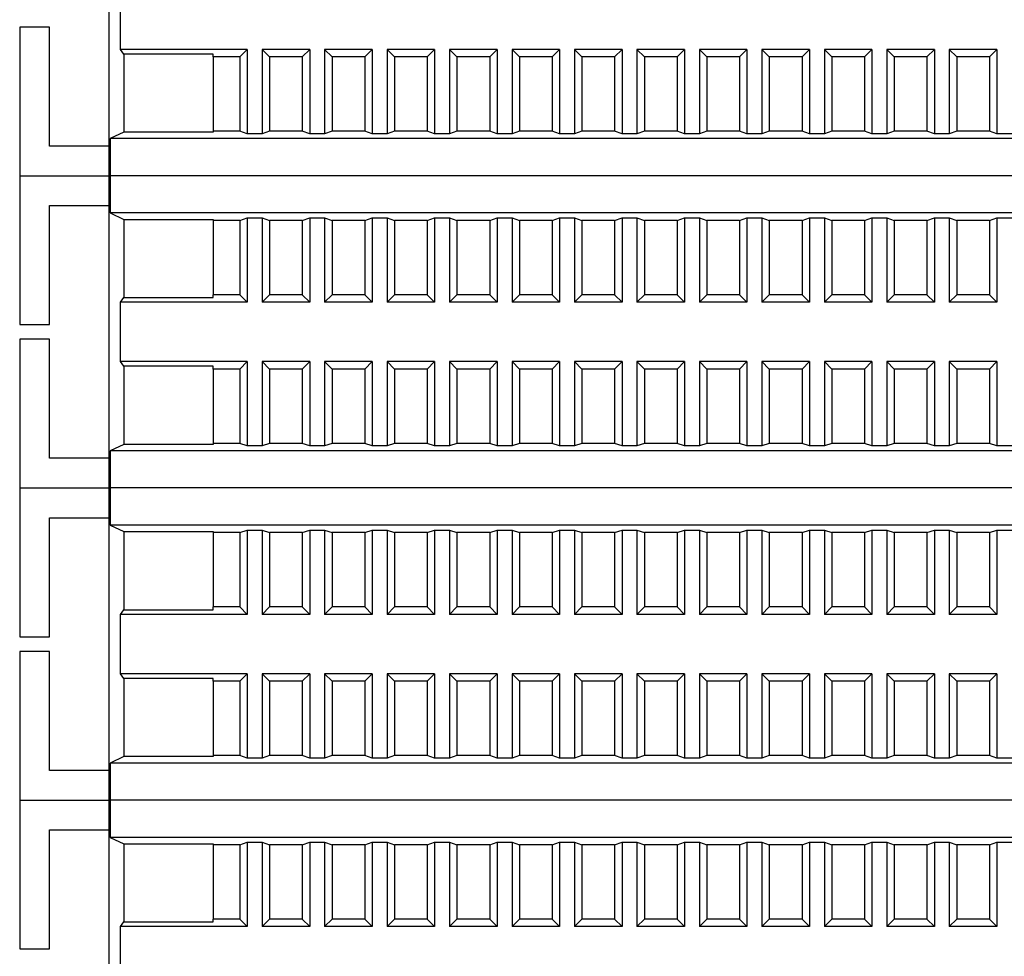
# Model space of a CAD drawing. Units: millimetres. Extents: x 2220 to 5813, y 2827 to 6223.
# Drawn here: x 5412 to 5478, y 5403 to 5466 of the extents above; entities that cross this region are included whole.
import ezdxf

# ---------------------------------------------------------------- set-up
doc = ezdxf.new("R2010")
doc.units = ezdxf.units.MM

msp = doc.modelspace()

# ---------------------------------------------------------------- linework, layer by layer
at = {"linetype": 'Continuous', "lineweight": 25}
for p, q in [((5418.253, 5474.055), (5418.253, 5457.055)), ((5419.026, 5463.555), (5419.026, 5467.555)), ((5412.253, 5465.055), (5412.253, 5455.055)), ((5414.253, 5465.055), (5412.253, 5465.055)), ((5414.253, 5457.055), (5414.253, 5465.055)), ((5419.253, 5463.243), (5419.026, 5463.555)), ((5427.553, 5463.555), (5419.026, 5463.555)), ((5427.053, 5463.055), (5427.553, 5463.555)), ((5427.553, 5463.555), (5427.553, 5457.881)), ((5428.553, 5463.555), (5429.053, 5463.055)), ((5431.753, 5463.555), (5428.553, 5463.555)), ((5428.553, 5463.555), (5428.553, 5457.881)), ((5431.253, 5463.055), (5431.753, 5463.555)), ((5431.753, 5463.555), (5431.753, 5457.881)), ((5432.753, 5463.555), (5433.253, 5463.055)), ((5432.753, 5463.555), (5432.753, 5457.881)), ((5435.953, 5463.555), (5432.753, 5463.555)), ((5435.453, 5463.055), (5435.953, 5463.555)), ((5435.953, 5463.555), (5435.953, 5457.881)), ((5436.953, 5463.555), (5437.453, 5463.055)), ((5436.953, 5463.555), (5436.953, 5457.881)), ((5440.153, 5463.555), (5436.953, 5463.555)), ((5439.653, 5463.055), (5440.153, 5463.555)), ((5440.153, 5463.555), (5440.153, 5457.881)), ((5441.153, 5463.555), (5441.653, 5463.055)), ((5444.353, 5463.555), (5441.153, 5463.555)), ((5441.153, 5463.555), (5441.153, 5457.881)), ((5443.853, 5463.055), (5444.353, 5463.555)), ((5444.353, 5463.555), (5444.353, 5457.881)), ((5445.353, 5463.555), (5445.853, 5463.055)), ((5445.353, 5463.555), (5445.353, 5457.881)), ((5448.553, 5463.555), (5445.353, 5463.555)), ((5448.053, 5463.055), (5448.553, 5463.555)), ((5448.553, 5463.555), (5448.553, 5457.881)), ((5449.553, 5463.555), (5450.053, 5463.055)), ((5449.553, 5463.555), (5449.553, 5457.881)), ((5452.753, 5463.555), (5449.553, 5463.555)), ((5452.253, 5463.055), (5452.753, 5463.555)), ((5452.753, 5463.555), (5452.753, 5457.881)), ((5453.753, 5463.555), (5454.253, 5463.055)), ((5453.753, 5463.555), (5453.753, 5457.881)), ((5456.953, 5463.555), (5453.753, 5463.555)), ((5456.453, 5463.055), (5456.953, 5463.555)), ((5456.953, 5463.555), (5456.953, 5457.881)), ((5457.953, 5463.555), (5458.453, 5463.055)), ((5461.153, 5463.555), (5457.953, 5463.555)), ((5457.953, 5463.555), (5457.953, 5457.881)), ((5460.653, 5463.055), (5461.153, 5463.555)), ((5461.153, 5463.555), (5461.153, 5457.881)), ((5462.153, 5463.555), (5462.653, 5463.055)), ((5462.153, 5463.555), (5462.153, 5457.881)), ((5465.353, 5463.555), (5462.153, 5463.555)), ((5464.853, 5463.055), (5465.353, 5463.555)), ((5465.353, 5463.555), (5465.353, 5457.881)), ((5466.353, 5463.555), (5466.853, 5463.055)), ((5469.553, 5463.555), (5466.353, 5463.555)), ((5466.353, 5463.555), (5466.353, 5457.881)), ((5469.053, 5463.055), (5469.553, 5463.555)), ((5469.553, 5463.555), (5469.553, 5457.881)), ((5470.553, 5463.555), (5471.053, 5463.055)), ((5470.553, 5463.555), (5470.553, 5457.881)), ((5473.753, 5463.555), (5470.553, 5463.555)), ((5473.253, 5463.055), (5473.753, 5463.555)), ((5473.753, 5463.555), (5473.753, 5457.881)), ((5474.753, 5463.555), (5475.253, 5463.055)), ((5477.953, 5463.555), (5474.753, 5463.555)), ((5474.753, 5463.555), (5474.753, 5457.881)), ((5477.453, 5463.055), (5477.953, 5463.555)), ((5477.953, 5463.555), (5477.953, 5457.881)), ((5425.253, 5463.243), (5419.253, 5463.243)), ((5419.253, 5463.243), (5419.253, 5457.99)), ((5425.253, 5463.055), (5425.253, 5463.243)), ((5427.053, 5463.055), (5425.253, 5463.055)), ((5425.253, 5463.055), (5425.253, 5458.055)), ((5427.053, 5463.055), (5427.053, 5458.055)), ((5431.253, 5463.055), (5429.053, 5463.055)), ((5429.053, 5463.055), (5429.053, 5458.055)), ((5431.253, 5463.055), (5431.253, 5458.055)), ((5433.253, 5463.055), (5433.253, 5458.055)), ((5435.453, 5463.055), (5433.253, 5463.055)), ((5435.453, 5463.055), (5435.453, 5458.055)), ((5437.453, 5463.055), (5437.453, 5458.055)), ((5439.653, 5463.055), (5437.453, 5463.055)), ((5439.653, 5463.055), (5439.653, 5458.055)), ((5443.853, 5463.055), (5441.653, 5463.055)), ((5441.653, 5463.055), (5441.653, 5458.055)), ((5443.853, 5463.055), (5443.853, 5458.055)), ((5445.853, 5463.055), (5445.853, 5458.055)), ((5448.053, 5463.055), (5445.853, 5463.055)), ((5448.053, 5463.055), (5448.053, 5458.055)), ((5450.053, 5463.055), (5450.053, 5458.055)), ((5452.253, 5463.055), (5450.053, 5463.055)), ((5452.253, 5463.055), (5452.253, 5458.055)), ((5454.253, 5463.055), (5454.253, 5458.055)), ((5456.453, 5463.055), (5454.253, 5463.055)), ((5456.453, 5463.055), (5456.453, 5458.055)), ((5460.653, 5463.055), (5458.453, 5463.055)), ((5458.453, 5463.055), (5458.453, 5458.055)), ((5460.653, 5463.055), (5460.653, 5458.055)), ((5462.653, 5463.055), (5462.653, 5458.055)), ((5464.853, 5463.055), (5462.653, 5463.055)), ((5464.853, 5463.055), (5464.853, 5458.055)), ((5469.053, 5463.055), (5466.853, 5463.055)), ((5466.853, 5463.055), (5466.853, 5458.055)), ((5469.053, 5463.055), (5469.053, 5458.055)), ((5471.053, 5463.055), (5471.053, 5458.055)), ((5473.253, 5463.055), (5471.053, 5463.055)), ((5473.253, 5463.055), (5473.253, 5458.055)), ((5477.453, 5463.055), (5475.253, 5463.055)), ((5475.253, 5463.055), (5475.253, 5458.055)), ((5477.453, 5463.055), (5477.453, 5458.055)), ((5419.253, 5457.99), (5418.344, 5457.555)), ((5530.162, 5457.555), (5418.344, 5457.555)), ((5418.344, 5457.555), (5418.344, 5455.055)), ((5425.253, 5457.99), (5419.253, 5457.99)), ((5425.253, 5458.055), (5425.253, 5457.99)), ((5427.053, 5458.055), (5425.253, 5458.055)), ((5427.553, 5457.881), (5427.053, 5458.055)), ((5428.553, 5457.881), (5427.553, 5457.881)), ((5429.053, 5458.055), (5428.553, 5457.881)), ((5431.253, 5458.055), (5429.053, 5458.055)), ((5431.753, 5457.881), (5431.253, 5458.055)), ((5432.753, 5457.881), (5431.753, 5457.881)), ((5433.253, 5458.055), (5432.753, 5457.881)), ((5435.453, 5458.055), (5433.253, 5458.055)), ((5435.953, 5457.881), (5435.453, 5458.055)), ((5436.953, 5457.881), (5435.953, 5457.881)), ((5437.453, 5458.055), (5436.953, 5457.881)), ((5439.653, 5458.055), (5437.453, 5458.055)), ((5440.153, 5457.881), (5439.653, 5458.055)), ((5441.153, 5457.881), (5440.153, 5457.881)), ((5441.653, 5458.055), (5441.153, 5457.881)), ((5443.853, 5458.055), (5441.653, 5458.055)), ((5444.353, 5457.881), (5443.853, 5458.055)), ((5445.353, 5457.881), (5444.353, 5457.881)), ((5445.853, 5458.055), (5445.353, 5457.881)), ((5448.053, 5458.055), (5445.853, 5458.055)), ((5448.553, 5457.881), (5448.053, 5458.055)), ((5449.553, 5457.881), (5448.553, 5457.881)), ((5450.053, 5458.055), (5449.553, 5457.881)), ((5452.253, 5458.055), (5450.053, 5458.055)), ((5452.753, 5457.881), (5452.253, 5458.055)), ((5453.753, 5457.881), (5452.753, 5457.881)), ((5454.253, 5458.055), (5453.753, 5457.881)), ((5456.453, 5458.055), (5454.253, 5458.055)), ((5456.953, 5457.881), (5456.453, 5458.055)), ((5457.953, 5457.881), (5456.953, 5457.881)), ((5458.453, 5458.055), (5457.953, 5457.881)), ((5460.653, 5458.055), (5458.453, 5458.055)), ((5461.153, 5457.881), (5460.653, 5458.055)), ((5462.153, 5457.881), (5461.153, 5457.881)), ((5462.653, 5458.055), (5462.153, 5457.881)), ((5464.853, 5458.055), (5462.653, 5458.055)), ((5465.353, 5457.881), (5464.853, 5458.055)), ((5466.353, 5457.881), (5465.353, 5457.881)), ((5466.853, 5458.055), (5466.353, 5457.881)), ((5469.053, 5458.055), (5466.853, 5458.055)), ((5469.553, 5457.881), (5469.053, 5458.055)), ((5470.553, 5457.881), (5469.553, 5457.881)), ((5471.053, 5458.055), (5470.553, 5457.881)), ((5473.253, 5458.055), (5471.053, 5458.055)), ((5473.753, 5457.881), (5473.253, 5458.055)), ((5474.753, 5457.881), (5473.753, 5457.881)), ((5475.253, 5458.055), (5474.753, 5457.881)), ((5477.453, 5458.055), (5475.253, 5458.055)), ((5477.953, 5457.881), (5477.453, 5458.055)), ((5478.953, 5457.881), (5477.953, 5457.881)), ((5418.253, 5457.055), (5414.253, 5457.055)), ((5418.253, 5457.055), (5418.253, 5455.055)), ((5412.253, 5455.055), (5418.253, 5455.055)), ((5412.253, 5455.055), (5412.253, 5445.055)), ((5412.253, 5455.055), (5418.253, 5455.055)), ((5418.253, 5455.055), (5418.344, 5455.055)), ((5418.253, 5455.055), (5418.253, 5453.055)), ((5418.253, 5455.055), (5418.344, 5455.055)), ((5530.162, 5455.055), (5418.344, 5455.055)), ((5418.344, 5455.055), (5418.344, 5452.555)), ((5530.162, 5455.055), (5418.344, 5455.055)), ((5414.253, 5453.055), (5418.253, 5453.055)), ((5414.253, 5445.055), (5414.253, 5453.055)), ((5418.253, 5453.055), (5418.253, 5436.055)), ((5418.344, 5452.555), (5419.253, 5452.12)), ((5530.162, 5452.555), (5418.344, 5452.555)), ((5419.253, 5452.12), (5425.253, 5452.12)), ((5419.253, 5452.12), (5419.253, 5446.867)), ((5425.253, 5452.12), (5425.253, 5452.055)), ((5427.053, 5452.055), (5425.253, 5452.055)), ((5425.253, 5452.055), (5425.253, 5447.055)), ((5427.053, 5452.055), (5427.553, 5452.229)), ((5427.053, 5452.055), (5427.053, 5447.055)), ((5427.553, 5452.229), (5428.553, 5452.229)), ((5427.553, 5452.229), (5427.553, 5446.555)), ((5428.553, 5452.229), (5429.053, 5452.055)), ((5428.553, 5452.229), (5428.553, 5446.555)), ((5431.253, 5452.055), (5429.053, 5452.055)), ((5429.053, 5452.055), (5429.053, 5447.055)), ((5431.253, 5452.055), (5431.753, 5452.229)), ((5431.253, 5452.055), (5431.253, 5447.055)), ((5431.753, 5452.229), (5432.753, 5452.229)), ((5431.753, 5452.229), (5431.753, 5446.555)), ((5432.753, 5452.229), (5433.253, 5452.055)), ((5432.753, 5452.229), (5432.753, 5446.555)), ((5435.453, 5452.055), (5433.253, 5452.055)), ((5433.253, 5452.055), (5433.253, 5447.055)), ((5435.453, 5452.055), (5435.953, 5452.229)), ((5435.453, 5452.055), (5435.453, 5447.055)), ((5435.953, 5452.229), (5436.953, 5452.229)), ((5435.953, 5452.229), (5435.953, 5446.555)), ((5436.953, 5452.229), (5437.453, 5452.055)), ((5436.953, 5452.229), (5436.953, 5446.555)), ((5439.653, 5452.055), (5437.453, 5452.055)), ((5437.453, 5452.055), (5437.453, 5447.055)), ((5439.653, 5452.055), (5440.153, 5452.229)), ((5439.653, 5452.055), (5439.653, 5447.055)), ((5440.153, 5452.229), (5441.153, 5452.229)), ((5440.153, 5452.229), (5440.153, 5446.555)), ((5441.153, 5452.229), (5441.653, 5452.055)), ((5441.153, 5452.229), (5441.153, 5446.555)), ((5443.853, 5452.055), (5441.653, 5452.055)), ((5441.653, 5452.055), (5441.653, 5447.055)), ((5443.853, 5452.055), (5444.353, 5452.229)), ((5443.853, 5452.055), (5443.853, 5447.055)), ((5444.353, 5452.229), (5445.353, 5452.229)), ((5444.353, 5452.229), (5444.353, 5446.555)), ((5445.353, 5452.229), (5445.853, 5452.055)), ((5445.353, 5452.229), (5445.353, 5446.555)), ((5448.053, 5452.055), (5445.853, 5452.055)), ((5445.853, 5452.055), (5445.853, 5447.055)), ((5448.053, 5452.055), (5448.553, 5452.229)), ((5448.053, 5452.055), (5448.053, 5447.055)), ((5448.553, 5452.229), (5449.553, 5452.229)), ((5448.553, 5452.229), (5448.553, 5446.555)), ((5449.553, 5452.229), (5450.053, 5452.055)), ((5449.553, 5452.229), (5449.553, 5446.555)), ((5452.253, 5452.055), (5450.053, 5452.055)), ((5450.053, 5452.055), (5450.053, 5447.055)), ((5452.253, 5452.055), (5452.753, 5452.229)), ((5452.253, 5452.055), (5452.253, 5447.055)), ((5452.753, 5452.229), (5453.753, 5452.229)), ((5452.753, 5452.229), (5452.753, 5446.555)), ((5453.753, 5452.229), (5454.253, 5452.055)), ((5453.753, 5452.229), (5453.753, 5446.555)), ((5456.453, 5452.055), (5454.253, 5452.055)), ((5454.253, 5452.055), (5454.253, 5447.055)), ((5456.453, 5452.055), (5456.953, 5452.229)), ((5456.453, 5452.055), (5456.453, 5447.055)), ((5456.953, 5452.229), (5457.953, 5452.229)), ((5456.953, 5452.229), (5456.953, 5446.555)), ((5457.953, 5452.229), (5458.453, 5452.055)), ((5457.953, 5452.229), (5457.953, 5446.555)), ((5460.653, 5452.055), (5458.453, 5452.055)), ((5458.453, 5452.055), (5458.453, 5447.055)), ((5460.653, 5452.055), (5461.153, 5452.229)), ((5460.653, 5452.055), (5460.653, 5447.055)), ((5461.153, 5452.229), (5462.153, 5452.229)), ((5461.153, 5452.229), (5461.153, 5446.555)), ((5462.153, 5452.229), (5462.653, 5452.055)), ((5462.153, 5452.229), (5462.153, 5446.555)), ((5464.853, 5452.055), (5462.653, 5452.055)), ((5462.653, 5452.055), (5462.653, 5447.055)), ((5464.853, 5452.055), (5465.353, 5452.229)), ((5464.853, 5452.055), (5464.853, 5447.055)), ((5465.353, 5452.229), (5466.353, 5452.229)), ((5465.353, 5452.229), (5465.353, 5446.555)), ((5466.353, 5452.229), (5466.853, 5452.055)), ((5466.353, 5452.229), (5466.353, 5446.555)), ((5469.053, 5452.055), (5466.853, 5452.055)), ((5466.853, 5452.055), (5466.853, 5447.055)), ((5469.053, 5452.055), (5469.553, 5452.229)), ((5469.053, 5452.055), (5469.053, 5447.055)), ((5469.553, 5452.229), (5470.553, 5452.229)), ((5469.553, 5452.229), (5469.553, 5446.555)), ((5470.553, 5452.229), (5471.053, 5452.055)), ((5470.553, 5452.229), (5470.553, 5446.555)), ((5473.253, 5452.055), (5471.053, 5452.055)), ((5471.053, 5452.055), (5471.053, 5447.055)), ((5473.253, 5452.055), (5473.753, 5452.229)), ((5473.253, 5452.055), (5473.253, 5447.055)), ((5473.753, 5452.229), (5474.753, 5452.229)), ((5473.753, 5452.229), (5473.753, 5446.555)), ((5474.753, 5452.229), (5475.253, 5452.055)), ((5474.753, 5452.229), (5474.753, 5446.555)), ((5477.453, 5452.055), (5475.253, 5452.055)), ((5475.253, 5452.055), (5475.253, 5447.055)), ((5477.453, 5452.055), (5477.953, 5452.229)), ((5477.453, 5452.055), (5477.453, 5447.055)), ((5477.953, 5452.229), (5478.953, 5452.229)), ((5477.953, 5452.229), (5477.953, 5446.555)), ((5425.253, 5446.867), (5425.253, 5447.055)), ((5427.053, 5447.055), (5425.253, 5447.055)), ((5427.553, 5446.555), (5427.053, 5447.055)), ((5429.053, 5447.055), (5428.553, 5446.555)), ((5431.253, 5447.055), (5429.053, 5447.055)), ((5431.753, 5446.555), (5431.253, 5447.055)), ((5433.253, 5447.055), (5432.753, 5446.555)), ((5435.453, 5447.055), (5433.253, 5447.055)), ((5435.953, 5446.555), (5435.453, 5447.055)), ((5437.453, 5447.055), (5436.953, 5446.555)), ((5439.653, 5447.055), (5437.453, 5447.055)), ((5440.153, 5446.555), (5439.653, 5447.055)), ((5441.653, 5447.055), (5441.153, 5446.555)), ((5443.853, 5447.055), (5441.653, 5447.055)), ((5444.353, 5446.555), (5443.853, 5447.055)), ((5445.853, 5447.055), (5445.353, 5446.555)), ((5448.053, 5447.055), (5445.853, 5447.055)), ((5448.553, 5446.555), (5448.053, 5447.055)), ((5450.053, 5447.055), (5449.553, 5446.555)), ((5452.253, 5447.055), (5450.053, 5447.055)), ((5452.753, 5446.555), (5452.253, 5447.055)), ((5454.253, 5447.055), (5453.753, 5446.555)), ((5456.453, 5447.055), (5454.253, 5447.055)), ((5456.953, 5446.555), (5456.453, 5447.055)), ((5458.453, 5447.055), (5457.953, 5446.555)), ((5460.653, 5447.055), (5458.453, 5447.055)), ((5461.153, 5446.555), (5460.653, 5447.055)), ((5462.653, 5447.055), (5462.153, 5446.555)), ((5464.853, 5447.055), (5462.653, 5447.055)), ((5465.353, 5446.555), (5464.853, 5447.055)), ((5466.853, 5447.055), (5466.353, 5446.555)), ((5469.053, 5447.055), (5466.853, 5447.055)), ((5469.553, 5446.555), (5469.053, 5447.055)), ((5471.053, 5447.055), (5470.553, 5446.555)), ((5473.253, 5447.055), (5471.053, 5447.055)), ((5473.753, 5446.555), (5473.253, 5447.055)), ((5475.253, 5447.055), (5474.753, 5446.555)), ((5477.453, 5447.055), (5475.253, 5447.055)), ((5477.953, 5446.555), (5477.453, 5447.055)), ((5419.026, 5446.555), (5419.253, 5446.867)), ((5427.553, 5446.555), (5419.026, 5446.555)), ((5419.026, 5442.555), (5419.026, 5446.555)), ((5419.253, 5446.867), (5425.253, 5446.867)), ((5431.753, 5446.555), (5428.553, 5446.555)), ((5435.953, 5446.555), (5432.753, 5446.555)), ((5440.153, 5446.555), (5436.953, 5446.555)), ((5444.353, 5446.555), (5441.153, 5446.555)), ((5448.553, 5446.555), (5445.353, 5446.555)), ((5452.753, 5446.555), (5449.553, 5446.555)), ((5456.953, 5446.555), (5453.753, 5446.555)), ((5461.153, 5446.555), (5457.953, 5446.555)), ((5465.353, 5446.555), (5462.153, 5446.555)), ((5469.553, 5446.555), (5466.353, 5446.555)), ((5473.753, 5446.555), (5470.553, 5446.555)), ((5477.953, 5446.555), (5474.753, 5446.555)), ((5412.253, 5445.055), (5414.253, 5445.055)), ((5412.253, 5444.055), (5412.253, 5434.055)), ((5414.253, 5444.055), (5412.253, 5444.055)), ((5414.253, 5436.055), (5414.253, 5444.055)), ((5419.253, 5442.243), (5419.026, 5442.555)), ((5427.553, 5442.555), (5419.026, 5442.555)), ((5427.053, 5442.055), (5427.553, 5442.555)), ((5427.553, 5442.555), (5427.553, 5436.881)), ((5428.553, 5442.555), (5429.053, 5442.055)), ((5431.753, 5442.555), (5428.553, 5442.555)), ((5428.553, 5442.555), (5428.553, 5436.881)), ((5431.253, 5442.055), (5431.753, 5442.555)), ((5431.753, 5442.555), (5431.753, 5436.881)), ((5432.753, 5442.555), (5433.253, 5442.055)), ((5432.753, 5442.555), (5432.753, 5436.881)), ((5435.953, 5442.555), (5432.753, 5442.555)), ((5435.453, 5442.055), (5435.953, 5442.555)), ((5435.953, 5442.555), (5435.953, 5436.881)), ((5436.953, 5442.555), (5437.453, 5442.055)), ((5436.953, 5442.555), (5436.953, 5436.881)), ((5440.153, 5442.555), (5436.953, 5442.555)), ((5439.653, 5442.055), (5440.153, 5442.555)), ((5440.153, 5442.555), (5440.153, 5436.881)), ((5441.153, 5442.555), (5441.653, 5442.055)), ((5444.353, 5442.555), (5441.153, 5442.555)), ((5441.153, 5442.555), (5441.153, 5436.881)), ((5443.853, 5442.055), (5444.353, 5442.555)), ((5444.353, 5442.555), (5444.353, 5436.881)), ((5445.353, 5442.555), (5445.853, 5442.055)), ((5445.353, 5442.555), (5445.353, 5436.881)), ((5448.553, 5442.555), (5445.353, 5442.555)), ((5448.053, 5442.055), (5448.553, 5442.555)), ((5448.553, 5442.555), (5448.553, 5436.881)), ((5449.553, 5442.555), (5450.053, 5442.055)), ((5449.553, 5442.555), (5449.553, 5436.881)), ((5452.753, 5442.555), (5449.553, 5442.555)), ((5452.253, 5442.055), (5452.753, 5442.555)), ((5452.753, 5442.555), (5452.753, 5436.881)), ((5453.753, 5442.555), (5454.253, 5442.055)), ((5453.753, 5442.555), (5453.753, 5436.881)), ((5456.953, 5442.555), (5453.753, 5442.555)), ((5456.453, 5442.055), (5456.953, 5442.555)), ((5456.953, 5442.555), (5456.953, 5436.881)), ((5457.953, 5442.555), (5458.453, 5442.055)), ((5461.153, 5442.555), (5457.953, 5442.555)), ((5457.953, 5442.555), (5457.953, 5436.881)), ((5460.653, 5442.055), (5461.153, 5442.555)), ((5461.153, 5442.555), (5461.153, 5436.881)), ((5462.153, 5442.555), (5462.653, 5442.055)), ((5462.153, 5442.555), (5462.153, 5436.881)), ((5465.353, 5442.555), (5462.153, 5442.555)), ((5464.853, 5442.055), (5465.353, 5442.555)), ((5465.353, 5442.555), (5465.353, 5436.881)), ((5466.353, 5442.555), (5466.853, 5442.055)), ((5469.553, 5442.555), (5466.353, 5442.555)), ((5466.353, 5442.555), (5466.353, 5436.881)), ((5469.053, 5442.055), (5469.553, 5442.555)), ((5469.553, 5442.555), (5469.553, 5436.881)), ((5470.553, 5442.555), (5471.053, 5442.055)), ((5470.553, 5442.555), (5470.553, 5436.881)), ((5473.753, 5442.555), (5470.553, 5442.555)), ((5473.253, 5442.055), (5473.753, 5442.555)), ((5473.753, 5442.555), (5473.753, 5436.881)), ((5474.753, 5442.555), (5475.253, 5442.055)), ((5477.953, 5442.555), (5474.753, 5442.555)), ((5474.753, 5442.555), (5474.753, 5436.881)), ((5477.453, 5442.055), (5477.953, 5442.555)), ((5477.953, 5442.555), (5477.953, 5436.881)), ((5425.253, 5442.243), (5419.253, 5442.243)), ((5419.253, 5442.243), (5419.253, 5436.99)), ((5425.253, 5442.055), (5425.253, 5442.243)), ((5427.053, 5442.055), (5425.253, 5442.055)), ((5425.253, 5442.055), (5425.253, 5437.055)), ((5427.053, 5442.055), (5427.053, 5437.055)), ((5431.253, 5442.055), (5429.053, 5442.055)), ((5429.053, 5442.055), (5429.053, 5437.055)), ((5431.253, 5442.055), (5431.253, 5437.055)), ((5433.253, 5442.055), (5433.253, 5437.055)), ((5435.453, 5442.055), (5433.253, 5442.055)), ((5435.453, 5442.055), (5435.453, 5437.055)), ((5437.453, 5442.055), (5437.453, 5437.055)), ((5439.653, 5442.055), (5437.453, 5442.055)), ((5439.653, 5442.055), (5439.653, 5437.055)), ((5443.853, 5442.055), (5441.653, 5442.055)), ((5441.653, 5442.055), (5441.653, 5437.055)), ((5443.853, 5442.055), (5443.853, 5437.055)), ((5445.853, 5442.055), (5445.853, 5437.055)), ((5448.053, 5442.055), (5445.853, 5442.055)), ((5448.053, 5442.055), (5448.053, 5437.055)), ((5450.053, 5442.055), (5450.053, 5437.055)), ((5452.253, 5442.055), (5450.053, 5442.055)), ((5452.253, 5442.055), (5452.253, 5437.055)), ((5454.253, 5442.055), (5454.253, 5437.055)), ((5456.453, 5442.055), (5454.253, 5442.055)), ((5456.453, 5442.055), (5456.453, 5437.055)), ((5460.653, 5442.055), (5458.453, 5442.055)), ((5458.453, 5442.055), (5458.453, 5437.055)), ((5460.653, 5442.055), (5460.653, 5437.055)), ((5462.653, 5442.055), (5462.653, 5437.055)), ((5464.853, 5442.055), (5462.653, 5442.055)), ((5464.853, 5442.055), (5464.853, 5437.055)), ((5469.053, 5442.055), (5466.853, 5442.055)), ((5466.853, 5442.055), (5466.853, 5437.055)), ((5469.053, 5442.055), (5469.053, 5437.055)), ((5471.053, 5442.055), (5471.053, 5437.055)), ((5473.253, 5442.055), (5471.053, 5442.055)), ((5473.253, 5442.055), (5473.253, 5437.055)), ((5477.453, 5442.055), (5475.253, 5442.055)), ((5475.253, 5442.055), (5475.253, 5437.055)), ((5477.453, 5442.055), (5477.453, 5437.055)), ((5425.253, 5437.055), (5425.253, 5436.99)), ((5427.053, 5437.055), (5425.253, 5437.055)), ((5427.553, 5436.881), (5427.053, 5437.055)), ((5429.053, 5437.055), (5428.553, 5436.881)), ((5431.253, 5437.055), (5429.053, 5437.055)), ((5431.753, 5436.881), (5431.253, 5437.055)), ((5433.253, 5437.055), (5432.753, 5436.881)), ((5435.453, 5437.055), (5433.253, 5437.055)), ((5435.953, 5436.881), (5435.453, 5437.055)), ((5437.453, 5437.055), (5436.953, 5436.881)), ((5439.653, 5437.055), (5437.453, 5437.055)), ((5440.153, 5436.881), (5439.653, 5437.055)), ((5441.653, 5437.055), (5441.153, 5436.881)), ((5443.853, 5437.055), (5441.653, 5437.055)), ((5444.353, 5436.881), (5443.853, 5437.055)), ((5445.853, 5437.055), (5445.353, 5436.881)), ((5448.053, 5437.055), (5445.853, 5437.055)), ((5448.553, 5436.881), (5448.053, 5437.055)), ((5450.053, 5437.055), (5449.553, 5436.881)), ((5452.253, 5437.055), (5450.053, 5437.055)), ((5452.753, 5436.881), (5452.253, 5437.055)), ((5454.253, 5437.055), (5453.753, 5436.881)), ((5456.453, 5437.055), (5454.253, 5437.055)), ((5456.953, 5436.881), (5456.453, 5437.055)), ((5458.453, 5437.055), (5457.953, 5436.881)), ((5460.653, 5437.055), (5458.453, 5437.055)), ((5461.153, 5436.881), (5460.653, 5437.055)), ((5462.653, 5437.055), (5462.153, 5436.881)), ((5464.853, 5437.055), (5462.653, 5437.055)), ((5465.353, 5436.881), (5464.853, 5437.055)), ((5466.853, 5437.055), (5466.353, 5436.881)), ((5469.053, 5437.055), (5466.853, 5437.055)), ((5469.553, 5436.881), (5469.053, 5437.055)), ((5471.053, 5437.055), (5470.553, 5436.881)), ((5473.253, 5437.055), (5471.053, 5437.055)), ((5473.753, 5436.881), (5473.253, 5437.055)), ((5475.253, 5437.055), (5474.753, 5436.881)), ((5477.453, 5437.055), (5475.253, 5437.055)), ((5477.953, 5436.881), (5477.453, 5437.055)), ((5419.253, 5436.99), (5418.344, 5436.555)), ((5530.162, 5436.555), (5418.344, 5436.555)), ((5418.344, 5436.555), (5418.344, 5434.055)), ((5425.253, 5436.99), (5419.253, 5436.99)), ((5428.553, 5436.881), (5427.553, 5436.881)), ((5432.753, 5436.881), (5431.753, 5436.881)), ((5436.953, 5436.881), (5435.953, 5436.881)), ((5441.153, 5436.881), (5440.153, 5436.881)), ((5445.353, 5436.881), (5444.353, 5436.881)), ((5449.553, 5436.881), (5448.553, 5436.881)), ((5453.753, 5436.881), (5452.753, 5436.881)), ((5457.953, 5436.881), (5456.953, 5436.881)), ((5462.153, 5436.881), (5461.153, 5436.881)), ((5466.353, 5436.881), (5465.353, 5436.881)), ((5470.553, 5436.881), (5469.553, 5436.881)), ((5474.753, 5436.881), (5473.753, 5436.881)), ((5478.953, 5436.881), (5477.953, 5436.881)), ((5418.253, 5436.055), (5414.253, 5436.055)), ((5418.253, 5436.055), (5418.253, 5434.055)), ((5412.253, 5434.055), (5418.253, 5434.055)), ((5412.253, 5434.055), (5412.253, 5424.055)), ((5412.253, 5434.055), (5418.253, 5434.055)), ((5418.253, 5434.055), (5418.344, 5434.055)), ((5418.253, 5434.055), (5418.253, 5432.055)), ((5418.253, 5434.055), (5418.344, 5434.055)), ((5530.162, 5434.055), (5418.344, 5434.055)), ((5418.344, 5434.055), (5418.344, 5431.555)), ((5530.162, 5434.055), (5418.344, 5434.055)), ((5414.253, 5432.055), (5418.253, 5432.055)), ((5414.253, 5424.055), (5414.253, 5432.055)), ((5418.253, 5432.055), (5418.253, 5415.055)), ((5418.344, 5431.555), (5419.253, 5431.12)), ((5530.162, 5431.555), (5418.344, 5431.555)), ((5419.253, 5431.12), (5425.253, 5431.12)), ((5419.253, 5431.12), (5419.253, 5425.867)), ((5425.253, 5431.12), (5425.253, 5431.055)), ((5427.053, 5431.055), (5425.253, 5431.055)), ((5425.253, 5431.055), (5425.253, 5426.055)), ((5427.053, 5431.055), (5427.553, 5431.229)), ((5427.053, 5431.055), (5427.053, 5426.055)), ((5427.553, 5431.229), (5428.553, 5431.229)), ((5427.553, 5431.229), (5427.553, 5425.555)), ((5428.553, 5431.229), (5429.053, 5431.055)), ((5428.553, 5431.229), (5428.553, 5425.555)), ((5431.253, 5431.055), (5429.053, 5431.055)), ((5429.053, 5431.055), (5429.053, 5426.055)), ((5431.253, 5431.055), (5431.753, 5431.229)), ((5431.253, 5431.055), (5431.253, 5426.055)), ((5431.753, 5431.229), (5432.753, 5431.229)), ((5431.753, 5431.229), (5431.753, 5425.555)), ((5432.753, 5431.229), (5433.253, 5431.055)), ((5432.753, 5431.229), (5432.753, 5425.555)), ((5435.453, 5431.055), (5433.253, 5431.055)), ((5433.253, 5431.055), (5433.253, 5426.055)), ((5435.453, 5431.055), (5435.953, 5431.229)), ((5435.453, 5431.055), (5435.453, 5426.055)), ((5435.953, 5431.229), (5436.953, 5431.229)), ((5435.953, 5431.229), (5435.953, 5425.555)), ((5436.953, 5431.229), (5437.453, 5431.055)), ((5436.953, 5431.229), (5436.953, 5425.555)), ((5439.653, 5431.055), (5437.453, 5431.055)), ((5437.453, 5431.055), (5437.453, 5426.055)), ((5439.653, 5431.055), (5440.153, 5431.229)), ((5439.653, 5431.055), (5439.653, 5426.055)), ((5440.153, 5431.229), (5441.153, 5431.229)), ((5440.153, 5431.229), (5440.153, 5425.555)), ((5441.153, 5431.229), (5441.653, 5431.055)), ((5441.153, 5431.229), (5441.153, 5425.555)), ((5443.853, 5431.055), (5441.653, 5431.055)), ((5441.653, 5431.055), (5441.653, 5426.055)), ((5443.853, 5431.055), (5444.353, 5431.229)), ((5443.853, 5431.055), (5443.853, 5426.055)), ((5444.353, 5431.229), (5445.353, 5431.229)), ((5444.353, 5431.229), (5444.353, 5425.555)), ((5445.353, 5431.229), (5445.853, 5431.055)), ((5445.353, 5431.229), (5445.353, 5425.555)), ((5448.053, 5431.055), (5445.853, 5431.055)), ((5445.853, 5431.055), (5445.853, 5426.055)), ((5448.053, 5431.055), (5448.553, 5431.229)), ((5448.053, 5431.055), (5448.053, 5426.055)), ((5448.553, 5431.229), (5449.553, 5431.229)), ((5448.553, 5431.229), (5448.553, 5425.555)), ((5449.553, 5431.229), (5450.053, 5431.055)), ((5449.553, 5431.229), (5449.553, 5425.555)), ((5452.253, 5431.055), (5450.053, 5431.055)), ((5450.053, 5431.055), (5450.053, 5426.055)), ((5452.253, 5431.055), (5452.753, 5431.229)), ((5452.253, 5431.055), (5452.253, 5426.055)), ((5452.753, 5431.229), (5453.753, 5431.229)), ((5452.753, 5431.229), (5452.753, 5425.555)), ((5453.753, 5431.229), (5454.253, 5431.055)), ((5453.753, 5431.229), (5453.753, 5425.555)), ((5456.453, 5431.055), (5454.253, 5431.055)), ((5454.253, 5431.055), (5454.253, 5426.055)), ((5456.453, 5431.055), (5456.953, 5431.229)), ((5456.453, 5431.055), (5456.453, 5426.055)), ((5456.953, 5431.229), (5457.953, 5431.229)), ((5456.953, 5431.229), (5456.953, 5425.555)), ((5457.953, 5431.229), (5458.453, 5431.055)), ((5457.953, 5431.229), (5457.953, 5425.555)), ((5460.653, 5431.055), (5458.453, 5431.055)), ((5458.453, 5431.055), (5458.453, 5426.055)), ((5460.653, 5431.055), (5461.153, 5431.229)), ((5460.653, 5431.055), (5460.653, 5426.055)), ((5461.153, 5431.229), (5462.153, 5431.229)), ((5461.153, 5431.229), (5461.153, 5425.555)), ((5462.153, 5431.229), (5462.653, 5431.055)), ((5462.153, 5431.229), (5462.153, 5425.555)), ((5464.853, 5431.055), (5462.653, 5431.055)), ((5462.653, 5431.055), (5462.653, 5426.055)), ((5464.853, 5431.055), (5465.353, 5431.229)), ((5464.853, 5431.055), (5464.853, 5426.055)), ((5465.353, 5431.229), (5466.353, 5431.229)), ((5465.353, 5431.229), (5465.353, 5425.555)), ((5466.353, 5431.229), (5466.853, 5431.055)), ((5466.353, 5431.229), (5466.353, 5425.555)), ((5469.053, 5431.055), (5466.853, 5431.055)), ((5466.853, 5431.055), (5466.853, 5426.055)), ((5469.053, 5431.055), (5469.553, 5431.229)), ((5469.053, 5431.055), (5469.053, 5426.055)), ((5469.553, 5431.229), (5470.553, 5431.229)), ((5469.553, 5431.229), (5469.553, 5425.555)), ((5470.553, 5431.229), (5471.053, 5431.055)), ((5470.553, 5431.229), (5470.553, 5425.555)), ((5473.253, 5431.055), (5471.053, 5431.055)), ((5471.053, 5431.055), (5471.053, 5426.055)), ((5473.253, 5431.055), (5473.753, 5431.229)), ((5473.253, 5431.055), (5473.253, 5426.055)), ((5473.753, 5431.229), (5474.753, 5431.229)), ((5473.753, 5431.229), (5473.753, 5425.555)), ((5474.753, 5431.229), (5475.253, 5431.055)), ((5474.753, 5431.229), (5474.753, 5425.555)), ((5477.453, 5431.055), (5475.253, 5431.055)), ((5475.253, 5431.055), (5475.253, 5426.055)), ((5477.453, 5431.055), (5477.953, 5431.229)), ((5477.453, 5431.055), (5477.453, 5426.055)), ((5477.953, 5431.229), (5478.953, 5431.229)), ((5477.953, 5431.229), (5477.953, 5425.555)), ((5419.026, 5425.555), (5419.253, 5425.867)), ((5419.253, 5425.867), (5425.253, 5425.867)), ((5425.253, 5425.867), (5425.253, 5426.055)), ((5427.053, 5426.055), (5425.253, 5426.055)), ((5427.553, 5425.555), (5427.053, 5426.055)), ((5429.053, 5426.055), (5428.553, 5425.555)), ((5431.253, 5426.055), (5429.053, 5426.055)), ((5431.753, 5425.555), (5431.253, 5426.055)), ((5433.253, 5426.055), (5432.753, 5425.555)), ((5435.453, 5426.055), (5433.253, 5426.055)), ((5435.953, 5425.555), (5435.453, 5426.055)), ((5437.453, 5426.055), (5436.953, 5425.555)), ((5439.653, 5426.055), (5437.453, 5426.055)), ((5440.153, 5425.555), (5439.653, 5426.055)), ((5441.653, 5426.055), (5441.153, 5425.555)), ((5443.853, 5426.055), (5441.653, 5426.055)), ((5444.353, 5425.555), (5443.853, 5426.055)), ((5445.853, 5426.055), (5445.353, 5425.555)), ((5448.053, 5426.055), (5445.853, 5426.055)), ((5448.553, 5425.555), (5448.053, 5426.055)), ((5450.053, 5426.055), (5449.553, 5425.555)), ((5452.253, 5426.055), (5450.053, 5426.055)), ((5452.753, 5425.555), (5452.253, 5426.055)), ((5454.253, 5426.055), (5453.753, 5425.555)), ((5456.453, 5426.055), (5454.253, 5426.055)), ((5456.953, 5425.555), (5456.453, 5426.055)), ((5458.453, 5426.055), (5457.953, 5425.555)), ((5460.653, 5426.055), (5458.453, 5426.055)), ((5461.153, 5425.555), (5460.653, 5426.055)), ((5462.653, 5426.055), (5462.153, 5425.555)), ((5464.853, 5426.055), (5462.653, 5426.055)), ((5465.353, 5425.555), (5464.853, 5426.055)), ((5466.853, 5426.055), (5466.353, 5425.555)), ((5469.053, 5426.055), (5466.853, 5426.055)), ((5469.553, 5425.555), (5469.053, 5426.055)), ((5471.053, 5426.055), (5470.553, 5425.555)), ((5473.253, 5426.055), (5471.053, 5426.055)), ((5473.753, 5425.555), (5473.253, 5426.055)), ((5475.253, 5426.055), (5474.753, 5425.555)), ((5477.453, 5426.055), (5475.253, 5426.055)), ((5477.953, 5425.555), (5477.453, 5426.055)), ((5427.553, 5425.555), (5419.026, 5425.555)), ((5419.026, 5421.555), (5419.026, 5425.555)), ((5431.753, 5425.555), (5428.553, 5425.555)), ((5435.953, 5425.555), (5432.753, 5425.555)), ((5440.153, 5425.555), (5436.953, 5425.555)), ((5444.353, 5425.555), (5441.153, 5425.555)), ((5448.553, 5425.555), (5445.353, 5425.555)), ((5452.753, 5425.555), (5449.553, 5425.555)), ((5456.953, 5425.555), (5453.753, 5425.555)), ((5461.153, 5425.555), (5457.953, 5425.555)), ((5465.353, 5425.555), (5462.153, 5425.555)), ((5469.553, 5425.555), (5466.353, 5425.555)), ((5473.753, 5425.555), (5470.553, 5425.555)), ((5477.953, 5425.555), (5474.753, 5425.555)), ((5412.253, 5424.055), (5414.253, 5424.055)), ((5412.253, 5423.055), (5412.253, 5413.055)), ((5414.253, 5423.055), (5412.253, 5423.055)), ((5414.253, 5415.055), (5414.253, 5423.055)), ((5419.253, 5421.243), (5419.026, 5421.555)), ((5427.553, 5421.555), (5419.026, 5421.555)), ((5425.253, 5421.243), (5419.253, 5421.243)), ((5419.253, 5421.243), (5419.253, 5415.99)), ((5425.253, 5421.055), (5425.253, 5421.243)), ((5427.053, 5421.055), (5427.553, 5421.555)), ((5427.553, 5421.555), (5427.553, 5415.881)), ((5428.553, 5421.555), (5429.053, 5421.055)), ((5431.753, 5421.555), (5428.553, 5421.555)), ((5428.553, 5421.555), (5428.553, 5415.881)), ((5431.253, 5421.055), (5431.753, 5421.555)), ((5431.753, 5421.555), (5431.753, 5415.881)), ((5432.753, 5421.555), (5433.253, 5421.055)), ((5432.753, 5421.555), (5432.753, 5415.881)), ((5435.953, 5421.555), (5432.753, 5421.555)), ((5435.453, 5421.055), (5435.953, 5421.555)), ((5435.953, 5421.555), (5435.953, 5415.881)), ((5436.953, 5421.555), (5437.453, 5421.055)), ((5436.953, 5421.555), (5436.953, 5415.881)), ((5440.153, 5421.555), (5436.953, 5421.555)), ((5439.653, 5421.055), (5440.153, 5421.555)), ((5440.153, 5421.555), (5440.153, 5415.881)), ((5441.153, 5421.555), (5441.653, 5421.055)), ((5444.353, 5421.555), (5441.153, 5421.555)), ((5441.153, 5421.555), (5441.153, 5415.881)), ((5443.853, 5421.055), (5444.353, 5421.555)), ((5444.353, 5421.555), (5444.353, 5415.881)), ((5445.353, 5421.555), (5445.853, 5421.055)), ((5445.353, 5421.555), (5445.353, 5415.881)), ((5448.553, 5421.555), (5445.353, 5421.555)), ((5448.053, 5421.055), (5448.553, 5421.555)), ((5448.553, 5421.555), (5448.553, 5415.881)), ((5449.553, 5421.555), (5450.053, 5421.055)), ((5449.553, 5421.555), (5449.553, 5415.881)), ((5452.753, 5421.555), (5449.553, 5421.555)), ((5452.253, 5421.055), (5452.753, 5421.555)), ((5452.753, 5421.555), (5452.753, 5415.881)), ((5453.753, 5421.555), (5454.253, 5421.055)), ((5453.753, 5421.555), (5453.753, 5415.881)), ((5456.953, 5421.555), (5453.753, 5421.555)), ((5456.453, 5421.055), (5456.953, 5421.555)), ((5456.953, 5421.555), (5456.953, 5415.881)), ((5457.953, 5421.555), (5458.453, 5421.055)), ((5461.153, 5421.555), (5457.953, 5421.555)), ((5457.953, 5421.555), (5457.953, 5415.881)), ((5460.653, 5421.055), (5461.153, 5421.555)), ((5461.153, 5421.555), (5461.153, 5415.881)), ((5462.153, 5421.555), (5462.653, 5421.055)), ((5462.153, 5421.555), (5462.153, 5415.881)), ((5465.353, 5421.555), (5462.153, 5421.555)), ((5464.853, 5421.055), (5465.353, 5421.555)), ((5465.353, 5421.555), (5465.353, 5415.881)), ((5466.353, 5421.555), (5466.853, 5421.055)), ((5469.553, 5421.555), (5466.353, 5421.555)), ((5466.353, 5421.555), (5466.353, 5415.881)), ((5469.053, 5421.055), (5469.553, 5421.555)), ((5469.553, 5421.555), (5469.553, 5415.881)), ((5470.553, 5421.555), (5471.053, 5421.055)), ((5470.553, 5421.555), (5470.553, 5415.881)), ((5473.753, 5421.555), (5470.553, 5421.555)), ((5473.253, 5421.055), (5473.753, 5421.555)), ((5473.753, 5421.555), (5473.753, 5415.881)), ((5474.753, 5421.555), (5475.253, 5421.055)), ((5477.953, 5421.555), (5474.753, 5421.555)), ((5474.753, 5421.555), (5474.753, 5415.881)), ((5477.453, 5421.055), (5477.953, 5421.555)), ((5477.953, 5421.555), (5477.953, 5415.881)), ((5427.053, 5421.055), (5425.253, 5421.055)), ((5425.253, 5421.055), (5425.253, 5416.055)), ((5427.053, 5421.055), (5427.053, 5416.055)), ((5431.253, 5421.055), (5429.053, 5421.055)), ((5429.053, 5421.055), (5429.053, 5416.055)), ((5431.253, 5421.055), (5431.253, 5416.055)), ((5433.253, 5421.055), (5433.253, 5416.055)), ((5435.453, 5421.055), (5433.253, 5421.055)), ((5435.453, 5421.055), (5435.453, 5416.055)), ((5437.453, 5421.055), (5437.453, 5416.055)), ((5439.653, 5421.055), (5437.453, 5421.055)), ((5439.653, 5421.055), (5439.653, 5416.055)), ((5443.853, 5421.055), (5441.653, 5421.055)), ((5441.653, 5421.055), (5441.653, 5416.055)), ((5443.853, 5421.055), (5443.853, 5416.055)), ((5445.853, 5421.055), (5445.853, 5416.055)), ((5448.053, 5421.055), (5445.853, 5421.055)), ((5448.053, 5421.055), (5448.053, 5416.055)), ((5450.053, 5421.055), (5450.053, 5416.055)), ((5452.253, 5421.055), (5450.053, 5421.055)), ((5452.253, 5421.055), (5452.253, 5416.055)), ((5454.253, 5421.055), (5454.253, 5416.055)), ((5456.453, 5421.055), (5454.253, 5421.055)), ((5456.453, 5421.055), (5456.453, 5416.055)), ((5460.653, 5421.055), (5458.453, 5421.055)), ((5458.453, 5421.055), (5458.453, 5416.055)), ((5460.653, 5421.055), (5460.653, 5416.055)), ((5462.653, 5421.055), (5462.653, 5416.055)), ((5464.853, 5421.055), (5462.653, 5421.055)), ((5464.853, 5421.055), (5464.853, 5416.055)), ((5469.053, 5421.055), (5466.853, 5421.055)), ((5466.853, 5421.055), (5466.853, 5416.055)), ((5469.053, 5421.055), (5469.053, 5416.055)), ((5471.053, 5421.055), (5471.053, 5416.055)), ((5473.253, 5421.055), (5471.053, 5421.055)), ((5473.253, 5421.055), (5473.253, 5416.055)), ((5477.453, 5421.055), (5475.253, 5421.055)), ((5475.253, 5421.055), (5475.253, 5416.055)), ((5477.453, 5421.055), (5477.453, 5416.055)), ((5419.253, 5415.99), (5418.344, 5415.555)), ((5425.253, 5415.99), (5419.253, 5415.99)), ((5425.253, 5416.055), (5425.253, 5415.99)), ((5427.053, 5416.055), (5425.253, 5416.055)), ((5427.553, 5415.881), (5427.053, 5416.055)), ((5428.553, 5415.881), (5427.553, 5415.881)), ((5429.053, 5416.055), (5428.553, 5415.881)), ((5431.253, 5416.055), (5429.053, 5416.055)), ((5431.753, 5415.881), (5431.253, 5416.055)), ((5432.753, 5415.881), (5431.753, 5415.881)), ((5433.253, 5416.055), (5432.753, 5415.881)), ((5435.453, 5416.055), (5433.253, 5416.055)), ((5435.953, 5415.881), (5435.453, 5416.055)), ((5436.953, 5415.881), (5435.953, 5415.881)), ((5437.453, 5416.055), (5436.953, 5415.881)), ((5439.653, 5416.055), (5437.453, 5416.055)), ((5440.153, 5415.881), (5439.653, 5416.055)), ((5441.153, 5415.881), (5440.153, 5415.881)), ((5441.653, 5416.055), (5441.153, 5415.881)), ((5443.853, 5416.055), (5441.653, 5416.055)), ((5444.353, 5415.881), (5443.853, 5416.055)), ((5445.353, 5415.881), (5444.353, 5415.881)), ((5445.853, 5416.055), (5445.353, 5415.881)), ((5448.053, 5416.055), (5445.853, 5416.055)), ((5448.553, 5415.881), (5448.053, 5416.055)), ((5449.553, 5415.881), (5448.553, 5415.881)), ((5450.053, 5416.055), (5449.553, 5415.881)), ((5452.253, 5416.055), (5450.053, 5416.055)), ((5452.753, 5415.881), (5452.253, 5416.055)), ((5453.753, 5415.881), (5452.753, 5415.881)), ((5454.253, 5416.055), (5453.753, 5415.881)), ((5456.453, 5416.055), (5454.253, 5416.055)), ((5456.953, 5415.881), (5456.453, 5416.055)), ((5457.953, 5415.881), (5456.953, 5415.881)), ((5458.453, 5416.055), (5457.953, 5415.881)), ((5460.653, 5416.055), (5458.453, 5416.055)), ((5461.153, 5415.881), (5460.653, 5416.055)), ((5462.153, 5415.881), (5461.153, 5415.881)), ((5462.653, 5416.055), (5462.153, 5415.881)), ((5464.853, 5416.055), (5462.653, 5416.055)), ((5465.353, 5415.881), (5464.853, 5416.055)), ((5466.353, 5415.881), (5465.353, 5415.881)), ((5466.853, 5416.055), (5466.353, 5415.881)), ((5469.053, 5416.055), (5466.853, 5416.055)), ((5469.553, 5415.881), (5469.053, 5416.055)), ((5470.553, 5415.881), (5469.553, 5415.881)), ((5471.053, 5416.055), (5470.553, 5415.881)), ((5473.253, 5416.055), (5471.053, 5416.055)), ((5473.753, 5415.881), (5473.253, 5416.055)), ((5474.753, 5415.881), (5473.753, 5415.881)), ((5475.253, 5416.055), (5474.753, 5415.881)), ((5477.453, 5416.055), (5475.253, 5416.055)), ((5477.953, 5415.881), (5477.453, 5416.055)), ((5478.953, 5415.881), (5477.953, 5415.881)), ((5530.162, 5415.555), (5418.344, 5415.555)), ((5418.344, 5415.555), (5418.344, 5413.055)), ((5418.253, 5415.055), (5414.253, 5415.055)), ((5418.253, 5415.055), (5418.253, 5413.055)), ((5412.253, 5413.055), (5418.253, 5413.055)), ((5412.253, 5413.055), (5412.253, 5403.055)), ((5412.253, 5413.055), (5418.253, 5413.055)), ((5418.253, 5413.055), (5418.344, 5413.055)), ((5418.253, 5413.055), (5418.253, 5411.055)), ((5418.253, 5413.055), (5418.344, 5413.055)), ((5530.162, 5413.055), (5418.344, 5413.055)), ((5418.344, 5413.055), (5418.344, 5410.555)), ((5530.162, 5413.055), (5418.344, 5413.055)), ((5414.253, 5411.055), (5418.253, 5411.055)), ((5414.253, 5403.055), (5414.253, 5411.055)), ((5418.253, 5411.055), (5418.253, 5394.055)), ((5418.344, 5410.555), (5419.253, 5410.12)), ((5530.162, 5410.555), (5418.344, 5410.555)), ((5419.253, 5410.12), (5425.253, 5410.12)), ((5419.253, 5410.12), (5419.253, 5404.867)), ((5425.253, 5410.12), (5425.253, 5410.055)), ((5427.053, 5410.055), (5425.253, 5410.055)), ((5425.253, 5410.055), (5425.253, 5405.055)), ((5427.053, 5410.055), (5427.553, 5410.229)), ((5427.053, 5410.055), (5427.053, 5405.055)), ((5427.553, 5410.229), (5428.553, 5410.229)), ((5427.553, 5410.229), (5427.553, 5404.555)), ((5428.553, 5410.229), (5429.053, 5410.055)), ((5428.553, 5410.229), (5428.553, 5404.555)), ((5431.253, 5410.055), (5429.053, 5410.055)), ((5429.053, 5410.055), (5429.053, 5405.055)), ((5431.253, 5410.055), (5431.753, 5410.229)), ((5431.253, 5410.055), (5431.253, 5405.055)), ((5431.753, 5410.229), (5432.753, 5410.229)), ((5431.753, 5410.229), (5431.753, 5404.555)), ((5432.753, 5410.229), (5433.253, 5410.055)), ((5432.753, 5410.229), (5432.753, 5404.555)), ((5435.453, 5410.055), (5433.253, 5410.055)), ((5433.253, 5410.055), (5433.253, 5405.055)), ((5435.453, 5410.055), (5435.953, 5410.229)), ((5435.453, 5410.055), (5435.453, 5405.055)), ((5435.953, 5410.229), (5436.953, 5410.229)), ((5435.953, 5410.229), (5435.953, 5404.555)), ((5436.953, 5410.229), (5437.453, 5410.055)), ((5436.953, 5410.229), (5436.953, 5404.555)), ((5439.653, 5410.055), (5437.453, 5410.055)), ((5437.453, 5410.055), (5437.453, 5405.055)), ((5439.653, 5410.055), (5440.153, 5410.229)), ((5439.653, 5410.055), (5439.653, 5405.055)), ((5440.153, 5410.229), (5441.153, 5410.229)), ((5440.153, 5410.229), (5440.153, 5404.555)), ((5441.153, 5410.229), (5441.653, 5410.055)), ((5441.153, 5410.229), (5441.153, 5404.555)), ((5443.853, 5410.055), (5441.653, 5410.055)), ((5441.653, 5410.055), (5441.653, 5405.055)), ((5443.853, 5410.055), (5444.353, 5410.229)), ((5443.853, 5410.055), (5443.853, 5405.055)), ((5444.353, 5410.229), (5445.353, 5410.229)), ((5444.353, 5410.229), (5444.353, 5404.555)), ((5445.353, 5410.229), (5445.853, 5410.055)), ((5445.353, 5410.229), (5445.353, 5404.555)), ((5448.053, 5410.055), (5445.853, 5410.055)), ((5445.853, 5410.055), (5445.853, 5405.055)), ((5448.053, 5410.055), (5448.553, 5410.229)), ((5448.053, 5410.055), (5448.053, 5405.055)), ((5448.553, 5410.229), (5449.553, 5410.229)), ((5448.553, 5410.229), (5448.553, 5404.555)), ((5449.553, 5410.229), (5450.053, 5410.055)), ((5449.553, 5410.229), (5449.553, 5404.555)), ((5452.253, 5410.055), (5450.053, 5410.055)), ((5450.053, 5410.055), (5450.053, 5405.055)), ((5452.253, 5410.055), (5452.753, 5410.229)), ((5452.253, 5410.055), (5452.253, 5405.055)), ((5452.753, 5410.229), (5453.753, 5410.229)), ((5452.753, 5410.229), (5452.753, 5404.555)), ((5453.753, 5410.229), (5454.253, 5410.055)), ((5453.753, 5410.229), (5453.753, 5404.555)), ((5456.453, 5410.055), (5454.253, 5410.055)), ((5454.253, 5410.055), (5454.253, 5405.055)), ((5456.453, 5410.055), (5456.953, 5410.229)), ((5456.453, 5410.055), (5456.453, 5405.055)), ((5456.953, 5410.229), (5457.953, 5410.229)), ((5456.953, 5410.229), (5456.953, 5404.555)), ((5457.953, 5410.229), (5458.453, 5410.055)), ((5457.953, 5410.229), (5457.953, 5404.555)), ((5460.653, 5410.055), (5458.453, 5410.055)), ((5458.453, 5410.055), (5458.453, 5405.055)), ((5460.653, 5410.055), (5461.153, 5410.229)), ((5460.653, 5410.055), (5460.653, 5405.055)), ((5461.153, 5410.229), (5462.153, 5410.229)), ((5461.153, 5410.229), (5461.153, 5404.555)), ((5462.153, 5410.229), (5462.653, 5410.055)), ((5462.153, 5410.229), (5462.153, 5404.555)), ((5464.853, 5410.055), (5462.653, 5410.055)), ((5462.653, 5410.055), (5462.653, 5405.055)), ((5464.853, 5410.055), (5465.353, 5410.229)), ((5464.853, 5410.055), (5464.853, 5405.055)), ((5465.353, 5410.229), (5466.353, 5410.229)), ((5465.353, 5410.229), (5465.353, 5404.555)), ((5466.353, 5410.229), (5466.853, 5410.055)), ((5466.353, 5410.229), (5466.353, 5404.555)), ((5469.053, 5410.055), (5466.853, 5410.055)), ((5466.853, 5410.055), (5466.853, 5405.055)), ((5469.053, 5410.055), (5469.553, 5410.229)), ((5469.053, 5410.055), (5469.053, 5405.055)), ((5469.553, 5410.229), (5470.553, 5410.229)), ((5469.553, 5410.229), (5469.553, 5404.555)), ((5470.553, 5410.229), (5471.053, 5410.055)), ((5470.553, 5410.229), (5470.553, 5404.555)), ((5473.253, 5410.055), (5471.053, 5410.055)), ((5471.053, 5410.055), (5471.053, 5405.055)), ((5473.253, 5410.055), (5473.753, 5410.229)), ((5473.253, 5410.055), (5473.253, 5405.055)), ((5473.753, 5410.229), (5474.753, 5410.229)), ((5473.753, 5410.229), (5473.753, 5404.555)), ((5474.753, 5410.229), (5475.253, 5410.055)), ((5474.753, 5410.229), (5474.753, 5404.555)), ((5477.453, 5410.055), (5475.253, 5410.055)), ((5475.253, 5410.055), (5475.253, 5405.055)), ((5477.453, 5410.055), (5477.953, 5410.229)), ((5477.453, 5410.055), (5477.453, 5405.055)), ((5477.953, 5410.229), (5478.953, 5410.229)), ((5477.953, 5410.229), (5477.953, 5404.555)), ((5419.026, 5404.555), (5419.253, 5404.867)), ((5419.253, 5404.867), (5425.253, 5404.867)), ((5425.253, 5404.867), (5425.253, 5405.055)), ((5427.053, 5405.055), (5425.253, 5405.055)), ((5427.553, 5404.555), (5427.053, 5405.055)), ((5429.053, 5405.055), (5428.553, 5404.555)), ((5431.253, 5405.055), (5429.053, 5405.055)), ((5431.753, 5404.555), (5431.253, 5405.055)), ((5433.253, 5405.055), (5432.753, 5404.555)), ((5435.453, 5405.055), (5433.253, 5405.055)), ((5435.953, 5404.555), (5435.453, 5405.055)), ((5437.453, 5405.055), (5436.953, 5404.555)), ((5439.653, 5405.055), (5437.453, 5405.055)), ((5440.153, 5404.555), (5439.653, 5405.055)), ((5441.653, 5405.055), (5441.153, 5404.555)), ((5443.853, 5405.055), (5441.653, 5405.055)), ((5444.353, 5404.555), (5443.853, 5405.055)), ((5445.853, 5405.055), (5445.353, 5404.555)), ((5448.053, 5405.055), (5445.853, 5405.055)), ((5448.553, 5404.555), (5448.053, 5405.055)), ((5450.053, 5405.055), (5449.553, 5404.555)), ((5452.253, 5405.055), (5450.053, 5405.055)), ((5452.753, 5404.555), (5452.253, 5405.055)), ((5454.253, 5405.055), (5453.753, 5404.555)), ((5456.453, 5405.055), (5454.253, 5405.055)), ((5456.953, 5404.555), (5456.453, 5405.055)), ((5458.453, 5405.055), (5457.953, 5404.555)), ((5460.653, 5405.055), (5458.453, 5405.055)), ((5461.153, 5404.555), (5460.653, 5405.055)), ((5462.653, 5405.055), (5462.153, 5404.555)), ((5464.853, 5405.055), (5462.653, 5405.055)), ((5465.353, 5404.555), (5464.853, 5405.055)), ((5466.853, 5405.055), (5466.353, 5404.555)), ((5469.053, 5405.055), (5466.853, 5405.055)), ((5469.553, 5404.555), (5469.053, 5405.055)), ((5471.053, 5405.055), (5470.553, 5404.555)), ((5473.253, 5405.055), (5471.053, 5405.055)), ((5473.753, 5404.555), (5473.253, 5405.055)), ((5475.253, 5405.055), (5474.753, 5404.555)), ((5477.453, 5405.055), (5475.253, 5405.055)), ((5477.953, 5404.555), (5477.453, 5405.055)), ((5427.553, 5404.555), (5419.026, 5404.555)), ((5419.026, 5400.555), (5419.026, 5404.555)), ((5431.753, 5404.555), (5428.553, 5404.555)), ((5435.953, 5404.555), (5432.753, 5404.555)), ((5440.153, 5404.555), (5436.953, 5404.555)), ((5444.353, 5404.555), (5441.153, 5404.555)), ((5448.553, 5404.555), (5445.353, 5404.555)), ((5452.753, 5404.555), (5449.553, 5404.555)), ((5456.953, 5404.555), (5453.753, 5404.555)), ((5461.153, 5404.555), (5457.953, 5404.555)), ((5465.353, 5404.555), (5462.153, 5404.555)), ((5469.553, 5404.555), (5466.353, 5404.555)), ((5473.753, 5404.555), (5470.553, 5404.555)), ((5477.953, 5404.555), (5474.753, 5404.555)), ((5412.253, 5403.055), (5414.253, 5403.055))]:
    msp.add_line(p, q, dxfattribs=at)

doc.saveas('drawing.dxf')
